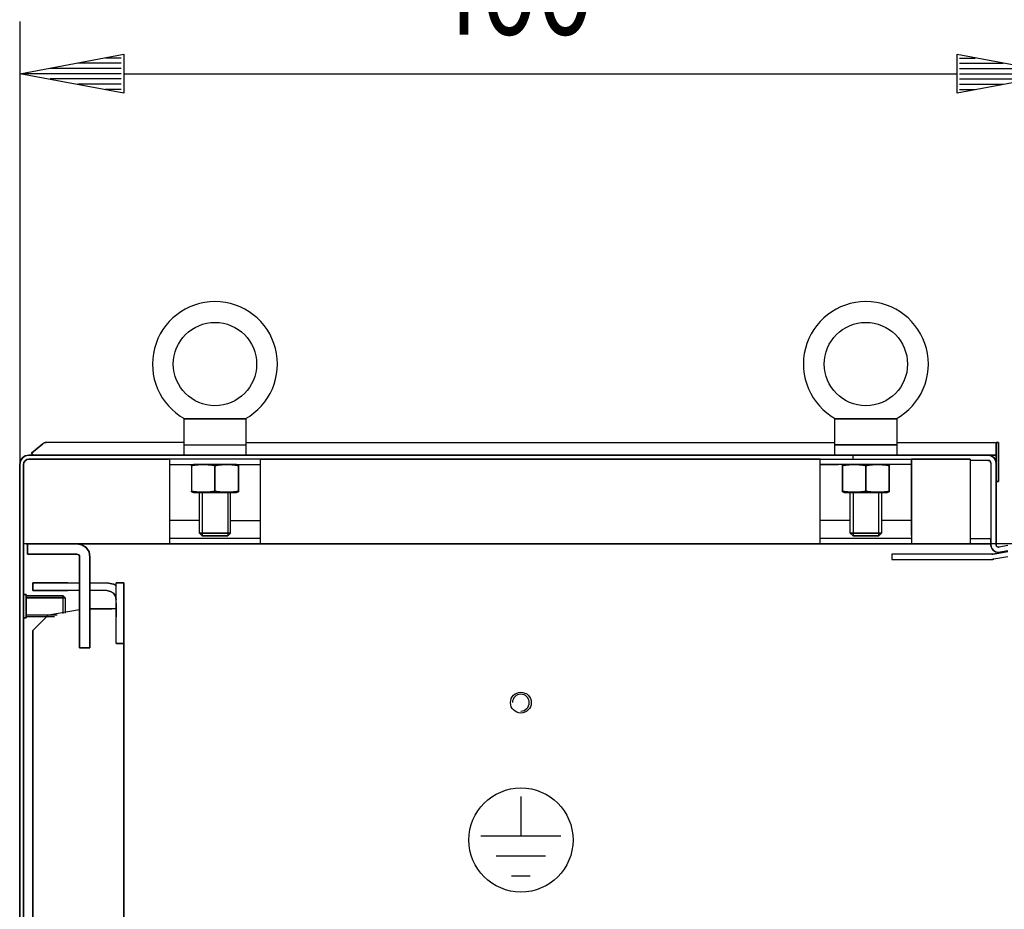
# Model space of a CAD drawing. Extents: x -6 to 5935, y 12 to 4212.
# Drawn here: x 1793 to 2171, y 3185 to 3527 of the extents above; entities that cross this region are included whole.
import ezdxf

# ---------------------------------------------------------------- set-up
doc = ezdxf.new("R2010")
doc.units = 0
for name, color, linetype in [('1', 7, 'CONTINUOUS'), ('10', 7, 'CONTINUOUS'), ('49', 7, 'CONTINUOUS')]:
    doc.layers.add(name, color=color, linetype=linetype)

msp = doc.modelspace()

# ---------------------------------------------------------------- linework, layer by layer
at = {"layer": '1'}
for p, q in [((1880.2055, 3373.5845), (1856.2055, 3373.5845)), ((1856.2055, 3373.5845), (1880.2055, 3373.5845)), ((1856.2055, 3373.5845), (1856.2055, 3359.5845)), ((1856.5897, 3373.5845), (1856.5865, 3373.5845)), ((1856.5865, 3373.5845), (1856.598, 3373.5845)), ((1856.6445, 3373.5845), (1856.5897, 3373.5845)), ((1856.598, 3373.5845), (1856.6579, 3373.5845)), ((1856.7624, 3373.5845), (1856.6445, 3373.5845)), ((1856.6579, 3373.5845), (1856.7973, 3373.5845)), ((1856.9607, 3373.5845), (1856.7624, 3373.5845)), ((1856.7973, 3373.5845), (1856.997, 3373.5845)), ((1857.2134, 3373.5845), (1856.9607, 3373.5845)), ((1856.997, 3373.5845), (1857.2587, 3373.5845)), ((1857.5744, 3373.5845), (1857.2134, 3373.5845)), ((1857.2587, 3373.5845), (1857.56, 3373.5845)), ((1857.56, 3373.5845), (1858.0266, 3373.5845)), ((1857.9778, 3373.5845), (1857.5744, 3373.5845)), ((1858.4554, 3373.5845), (1857.9778, 3373.5845)), ((1858.0266, 3373.5845), (1858.5312, 3373.5845)), ((1858.9576, 3373.5845), (1858.4554, 3373.5845)), ((1858.5312, 3373.5845), (1859.1256, 3373.5845)), ((1859.6959, 3373.5845), (1858.9576, 3373.5845)), ((1859.1256, 3373.5845), (1859.7409, 3373.5845)), ((1860.4551, 3373.5845), (1859.6959, 3373.5845)), ((1859.7409, 3373.5845), (1860.6545, 3373.5845)), ((1861.3378, 3373.5845), (1860.4551, 3373.5845)), ((1860.6545, 3373.5845), (1861.5846, 3373.5845)), ((1862.2304, 3373.5845), (1861.3378, 3373.5845)), ((1861.5846, 3373.5845), (1862.8867, 3373.5845)), ((1863.6163, 3373.5845), (1862.2304, 3373.5845)), ((1862.8867, 3373.5845), (1864.1972, 3373.5845)), ((1865.0082, 3373.5845), (1863.6163, 3373.5845)), ((1864.1972, 3373.5845), (1864.9885, 3373.5845)), ((1864.9885, 3373.5845), (1865.7806, 3373.5845)), ((1865.847, 3373.5845), (1865.0082, 3373.5845)), ((1865.7806, 3373.5845), (1866.9928, 3373.5845)), ((1866.6862, 3373.5845), (1865.847, 3373.5845)), ((1867.6704, 3373.5845), (1866.6862, 3373.5845)), ((1866.9928, 3373.5845), (1868.2055, 3373.5845)), ((1868.6547, 3373.5845), (1867.6704, 3373.5845)), ((1868.2055, 3373.5845), (1869.8235, 3373.5845)), ((1869.8363, 3373.5845), (1868.6547, 3373.5845)), ((1869.8235, 3373.5845), (1871.4406, 3373.5845)), ((1871.0175, 3373.5845), (1869.8363, 3373.5845)), ((1871.7718, 3373.5845), (1871.0175, 3373.5845)), ((1871.4406, 3373.5845), (1872.8264, 3373.5845)), ((1872.5254, 3373.5845), (1871.7718, 3373.5845)), ((1873.7864, 3373.5845), (1872.5254, 3373.5845)), ((1872.8264, 3373.5845), (1874.2062, 3373.5845)), ((1875.0384, 3373.5845), (1873.7864, 3373.5845)), ((1874.2062, 3373.5845), (1875.0957, 3373.5845)), ((1875.9401, 3373.5845), (1875.0384, 3373.5845)), ((1875.0957, 3373.5845), (1875.9753, 3373.5845)), ((1876.8242, 3373.5845), (1875.9401, 3373.5845)), ((1875.9753, 3373.5845), (1876.732, 3373.5845)), ((1876.732, 3373.5845), (1877.4676, 3373.5845)), ((1877.4201, 3373.5845), (1876.8242, 3373.5845)), ((1877.9943, 3373.5845), (1877.4201, 3373.5845)), ((1877.4676, 3373.5845), (1877.9679, 3373.5845)), ((1877.9679, 3373.5845), (1878.4436, 3373.5845)), ((1878.4806, 3373.5845), (1877.9943, 3373.5845)), ((1878.4436, 3373.5845), (1878.8452, 3373.5845)), ((1878.9276, 3373.5845), (1878.4806, 3373.5845)), ((1878.8452, 3373.5845), (1879.2043, 3373.5845)), ((1879.2147, 3373.5845), (1878.9276, 3373.5845)), ((1879.2043, 3373.5845), (1879.4316, 3373.5845)), ((1879.4612, 3373.5845), (1879.2147, 3373.5845)), ((1879.4316, 3373.5845), (1879.6165, 3373.5845)), ((1879.6468, 3373.5845), (1879.4612, 3373.5845)), ((1879.6165, 3373.5845), (1879.7474, 3373.5845)), ((1879.7713, 3373.5845), (1879.6468, 3373.5845)), ((1879.7474, 3373.5845), (1879.8159, 3373.5845)), ((1879.8194, 3373.5845), (1879.7713, 3373.5845)), ((1879.8159, 3373.5845), (1879.8244, 3373.5845)), ((1879.8244, 3373.5845), (1879.8194, 3373.5845)), ((1880.2055, 3359.5845), (1880.2055, 3373.5845)), ((2130.2055, 3373.5845), (2106.2055, 3373.5845)), ((2106.2055, 3373.5845), (2130.2055, 3373.5845)), ((2106.2055, 3373.5845), (2106.2055, 3359.5845)), ((2106.5897, 3373.5845), (2106.5865, 3373.5845)), ((2106.5865, 3373.5845), (2106.598, 3373.5845)), ((2106.6445, 3373.5845), (2106.5897, 3373.5845)), ((2106.598, 3373.5845), (2106.6579, 3373.5845)), ((2106.7624, 3373.5845), (2106.6445, 3373.5845)), ((2106.6579, 3373.5845), (2106.7973, 3373.5845)), ((2106.9607, 3373.5845), (2106.7624, 3373.5845)), ((2106.7973, 3373.5845), (2106.997, 3373.5845)), ((2107.2134, 3373.5845), (2106.9607, 3373.5845)), ((2106.997, 3373.5845), (2107.2587, 3373.5845)), ((2107.5744, 3373.5845), (2107.2134, 3373.5845)), ((2107.2587, 3373.5845), (2107.56, 3373.5845)), ((2107.56, 3373.5845), (2108.0266, 3373.5845)), ((2107.9778, 3373.5845), (2107.5744, 3373.5845)), ((2108.4554, 3373.5845), (2107.9778, 3373.5845)), ((2108.0266, 3373.5845), (2108.5312, 3373.5845)), ((2108.9576, 3373.5845), (2108.4554, 3373.5845)), ((2108.5312, 3373.5845), (2109.1256, 3373.5845)), ((2109.6959, 3373.5845), (2108.9576, 3373.5845)), ((2109.1256, 3373.5845), (2109.7409, 3373.5845)), ((2110.4551, 3373.5845), (2109.6959, 3373.5845)), ((2109.7409, 3373.5845), (2110.6545, 3373.5845)), ((2111.3378, 3373.5845), (2110.4551, 3373.5845)), ((2110.6545, 3373.5845), (2111.5846, 3373.5845)), ((2112.2304, 3373.5845), (2111.3378, 3373.5845)), ((2111.5846, 3373.5845), (2112.8867, 3373.5845)), ((2113.6163, 3373.5845), (2112.2304, 3373.5845)), ((2112.8867, 3373.5845), (2114.1972, 3373.5845)), ((2115.0082, 3373.5845), (2113.6163, 3373.5845)), ((2114.1972, 3373.5845), (2114.9885, 3373.5845)), ((2114.9885, 3373.5845), (2115.7806, 3373.5845)), ((2115.847, 3373.5845), (2115.0082, 3373.5845)), ((2115.7806, 3373.5845), (2116.9928, 3373.5845)), ((2116.6862, 3373.5845), (2115.847, 3373.5845)), ((2117.6704, 3373.5845), (2116.6862, 3373.5845)), ((2116.9928, 3373.5845), (2118.2055, 3373.5845)), ((2118.6547, 3373.5845), (2117.6704, 3373.5845)), ((2118.2055, 3373.5845), (2119.8235, 3373.5845)), ((2119.8363, 3373.5845), (2118.6547, 3373.5845)), ((2119.8235, 3373.5845), (2121.4406, 3373.5845)), ((2121.0175, 3373.5845), (2119.8363, 3373.5845)), ((2121.7718, 3373.5845), (2121.0175, 3373.5845)), ((2121.4406, 3373.5845), (2122.8264, 3373.5845)), ((2122.5254, 3373.5845), (2121.7718, 3373.5845)), ((2123.7864, 3373.5845), (2122.5254, 3373.5845)), ((2122.8264, 3373.5845), (2124.2062, 3373.5845)), ((2125.0384, 3373.5845), (2123.7864, 3373.5845)), ((2124.2062, 3373.5845), (2125.0957, 3373.5845)), ((2125.9401, 3373.5845), (2125.0384, 3373.5845)), ((2125.0957, 3373.5845), (2125.9753, 3373.5845)), ((2126.8242, 3373.5845), (2125.9401, 3373.5845)), ((2125.9753, 3373.5845), (2126.732, 3373.5845)), ((2126.732, 3373.5845), (2127.4676, 3373.5845)), ((2127.4201, 3373.5845), (2126.8242, 3373.5845)), ((2127.9943, 3373.5845), (2127.4201, 3373.5845)), ((2127.4676, 3373.5845), (2127.9679, 3373.5845)), ((2127.9679, 3373.5845), (2128.4436, 3373.5845)), ((2128.4806, 3373.5845), (2127.9943, 3373.5845)), ((2128.4436, 3373.5845), (2128.8452, 3373.5845)), ((2128.9276, 3373.5845), (2128.4806, 3373.5845)), ((2128.8452, 3373.5845), (2129.2043, 3373.5845)), ((2129.2147, 3373.5845), (2128.9276, 3373.5845)), ((2129.2043, 3373.5845), (2129.4316, 3373.5845)), ((2129.4612, 3373.5845), (2129.2147, 3373.5845)), ((2129.4316, 3373.5845), (2129.6165, 3373.5845)), ((2129.6468, 3373.5845), (2129.4612, 3373.5845)), ((2129.6165, 3373.5845), (2129.7474, 3373.5845)), ((2129.7713, 3373.5845), (2129.6468, 3373.5845)), ((2129.7474, 3373.5845), (2129.8159, 3373.5845)), ((2129.8194, 3373.5845), (2129.7713, 3373.5845)), ((2129.8159, 3373.5845), (2129.8244, 3373.5845)), ((2129.8244, 3373.5845), (2129.8194, 3373.5845)), ((2130.2055, 3359.5849), (2130.2055, 3373.5845)), ((1802.3364, 3364.1966), (1802.0508, 3363.9966)), ((1802.0508, 3363.9966), (1802.3364, 3364.1966)), ((1802.6524, 3364.3439), (1802.3364, 3364.1966)), ((1802.3364, 3364.1966), (1802.6524, 3364.3439)), ((1802.9891, 3364.4341), (1802.6524, 3364.3439)), ((1802.6524, 3364.3439), (1802.9891, 3364.4341)), ((1803.3364, 3364.4645), (1802.9891, 3364.4341)), ((1802.9891, 3364.4341), (1803.3364, 3364.4645)), ((1856.2055, 3364.4645), (1803.3364, 3364.4645)), ((1856.2055, 3363.5845), (1880.2055, 3363.5845)), ((1880.2055, 3364.4645), (2106.2055, 3364.4645)), ((2130.2055, 3363.5845), (2106.2055, 3363.5845)), ((2106.2055, 3363.5845), (2130.2055, 3363.5845)), ((2124.2055, 3363.5845), (2112.2055, 3363.5845)), ((2112.2055, 3363.5845), (2124.2055, 3363.5845)), ((2113.279, 3363.5845), (2123.132, 3363.5845)), ((2123.132, 3363.5845), (2113.279, 3363.5845)), ((2123.132, 3363.5845), (2113.279, 3363.5845)), ((2113.279, 3363.5845), (2123.132, 3363.5845)), ((2130.2055, 3364.4645), (2167.2055, 3364.4645)), ((2167.9708, 3364.3123), (2167.2055, 3364.4645)), ((2167.2055, 3364.4645), (2167.9708, 3364.3123)), ((2167.9708, 3364.3123), (2168.2055, 3364.1555)), ((2168.2055, 3364.4645), (2168.2055, 3363.4645)), ((2168.2055, 3363.4645), (2168.2055, 3364.4645)), ((2168.2055, 3364.4645), (2168.2055, 3364.4341)), ((2168.2055, 3364.4341), (2168.2055, 3364.4645)), ((2168.2055, 3362.4645), (2168.2055, 3364.4645)), ((2168.2055, 3364.4645), (2168.2055, 3360.9388)), ((2168.2055, 3360.9388), (2168.2055, 3364.4645)), ((2168.2055, 3364.4645), (2169.2055, 3364.4645)), ((2169.2055, 3364.4645), (2168.2055, 3364.4645)), ((2168.2055, 3364.4645), (2168.2055, 3362.4645)), ((2169.2055, 3364.4645), (2168.2055, 3364.4645)), ((2168.2055, 3364.4645), (2169.2055, 3364.4645)), ((2168.2055, 3364.4341), (2168.2055, 3364.3439)), ((2168.2055, 3364.3439), (2168.2055, 3364.4341)), ((2168.2055, 3364.3439), (2168.2055, 3364.1966)), ((2168.2055, 3364.1966), (2168.2055, 3364.3439)), ((2168.2055, 3364.1966), (2168.2055, 3363.9966)), ((2168.2055, 3363.9966), (2168.2055, 3364.1966)), ((2168.2055, 3363.9966), (2168.2055, 3363.2306)), ((2168.2055, 3363.2306), (2168.2055, 3363.9966)), ((2168.2055, 3363.2306), (2168.2055, 3363.9966)), ((2168.2055, 3363.9966), (2168.2055, 3360.351)), ((2168.2055, 3363.9966), (2168.2055, 3363.2306)), ((2168.2055, 3360.351), (2168.2055, 3363.9966)), ((2168.2055, 3359.5849), (2168.2055, 3363.2306)), ((2168.2055, 3363.2306), (2168.2055, 3359.5849)), ((2169.2055, 3360.9388), (2169.2055, 3364.4645)), ((2169.2055, 3364.4645), (2169.2055, 3362.4645)), ((2169.2055, 3362.4645), (2169.2055, 3364.4645)), ((2169.2055, 3364.4645), (2169.2055, 3360.9388)), ((1793.4719, 3357.4239), (1794.2306, 3358.5594)), ((1794.2306, 3358.5594), (1793.4719, 3357.4239)), ((1794.2306, 3358.5594), (1795.3661, 3359.3181)), ((1795.3661, 3359.3181), (1794.2306, 3358.5594)), ((1795.3661, 3359.3181), (1796.7055, 3359.5845)), ((1796.7055, 3359.5845), (1795.3661, 3359.3181)), ((1796.7055, 3359.5845), (1850.2055, 3359.5845)), ((1850.2055, 3359.5845), (1796.7055, 3359.5845)), ((1850.418, 3359.5845), (1796.9027, 3359.5845)), ((1796.9027, 3359.5845), (2166.7055, 3359.5845)), ((1796.9027, 3359.5845), (2164.7055, 3359.5845)), ((2168.2055, 3359.5849), (1798.0403, 3359.5849)), ((1798.0403, 3359.5849), (2168.2055, 3359.5849)), ((1823.5055, 3359.5845), (1819.9055, 3359.5845)), ((1819.9055, 3359.5845), (1823.5055, 3359.5845)), ((1880.418, 3359.5845), (2083.2055, 3359.5845)), ((2113.2055, 3359.5845), (2093.2055, 3359.5845)), ((2166.7055, 3359.5845), (2113.2055, 3359.5845)), ((2165.3185, 3359.5845), (2113.2055, 3359.5845)), ((2113.2055, 3359.5845), (2165.3185, 3359.5845)), ((2113.2055, 3359.5845), (2113.2055, 3358.0845)), ((2164.7055, 3359.5845), (2166.0449, 3359.5845)), ((2165.4708, 3359.5845), (2164.7055, 3359.5845)), ((2166.3535, 3359.3562), (2165.2055, 3359.5845)), ((2165.2055, 3359.5845), (2166.3535, 3359.3562)), ((2165.3185, 3359.5845), (2165.2055, 3359.5845)), ((2165.2055, 3359.5845), (2165.3185, 3359.5845)), ((2166.1197, 3359.5845), (2165.4708, 3359.5845)), ((2166.0449, 3359.5845), (2167.1803, 3359.5845)), ((2166.5532, 3359.5845), (2166.1197, 3359.5845)), ((2167.3268, 3358.7058), (2166.3535, 3359.3562)), ((2166.3535, 3359.3562), (2167.3268, 3358.7058)), ((2166.7055, 3359.5845), (2166.5532, 3359.5845)), ((2168.2055, 3359.5845), (2166.7055, 3359.5845)), ((2166.7055, 3359.5845), (2168.2055, 3359.5845)), ((2168.2055, 3359.5845), (2166.7055, 3359.5845)), ((2167.1803, 3359.5845), (2167.9391, 3359.5845)), ((2167.9771, 3357.7326), (2167.3268, 3358.7058)), ((2167.3268, 3358.7058), (2167.9771, 3357.7326)), ((2167.9391, 3359.5845), (2168.2055, 3359.5845)), ((2168.2055, 3360.9388), (2168.2055, 3354.4645)), ((2168.2055, 3354.4645), (2168.2055, 3360.9388)), ((2168.2055, 3360.351), (2168.2055, 3359.5849)), ((2168.2055, 3359.5849), (2168.2055, 3360.351)), ((2169.2055, 3360.9388), (2169.2055, 3354.4645)), ((2169.2055, 3354.4645), (2169.2055, 3360.9388)), ((1793.2055, 3356.0845), (1793.4719, 3357.4239)), ((1793.4719, 3357.4239), (1793.2055, 3356.0845)), ((1793.2055, 3346.0845), (1793.2055, 3356.0845)), ((1793.2055, 3356.0845), (1793.2055, 2163.0845)), ((1793.2055, 2163.0845), (1793.2055, 3356.0845)), ((1794.7055, 3356.0845), (1794.8577, 3356.8499)), ((1794.8577, 3356.8499), (1794.7055, 3356.0845)), ((1794.7055, 2163.0845), (1794.7055, 3356.0845)), ((1794.7055, 3356.0845), (1794.7055, 3346.0845)), ((1794.7055, 3356.0845), (1794.7055, 2163.0845)), ((1794.8577, 3356.8499), (1795.2913, 3357.4987)), ((1795.2913, 3357.4987), (1794.8577, 3356.8499)), ((1795.2913, 3357.4987), (1795.9401, 3357.9323)), ((1795.9401, 3357.9323), (1795.2913, 3357.4987)), ((1795.9401, 3357.9323), (1796.7055, 3358.0845)), ((1796.7055, 3358.0845), (1795.9401, 3357.9323)), ((1850.2055, 3358.0845), (1796.7055, 3358.0845)), ((1796.7055, 3358.0845), (1850.2055, 3358.0845)), ((1796.9027, 3358.0845), (1850.418, 3358.0845)), ((2100.7055, 3358.0845), (1844.605, 3358.0845)), ((1850.7055, 3358.0845), (1850.7055, 3325.5845)), ((1850.7055, 3356.0845), (1885.7055, 3356.0845)), ((1859.9055, 3356.0845), (1859.2055, 3355.8969)), ((1859.2055, 3355.8798), (1859.2055, 3355.8967)), ((1859.2055, 3355.8967), (1859.2055, 3355.8734)), ((1859.2055, 3355.8207), (1859.2055, 3355.8798)), ((1859.2055, 3355.8734), (1859.2055, 3355.8142)), ((1859.2055, 3355.6969), (1859.2055, 3355.8207)), ((1859.2055, 3355.8142), (1859.2055, 3355.6919)), ((1859.2055, 3355.5239), (1859.2055, 3355.6969)), ((1859.2055, 3355.6919), (1859.2055, 3355.5239)), ((1859.2055, 3355.5239), (1859.2055, 3345.8451)), ((1876.5055, 3356.0845), (1859.9055, 3356.0845)), ((1859.9055, 3356.0845), (1876.5055, 3356.0845)), ((1861.7055, 3356.0845), (1874.7055, 3356.0845)), ((1874.7055, 3356.0845), (1861.7055, 3356.0845)), ((1862.2055, 3356.0845), (1874.2055, 3356.0845)), ((1874.2055, 3356.0845), (1862.2055, 3356.0845)), ((1862.2055, 3356.0845), (1874.2055, 3356.0845)), ((1874.2055, 3356.0845), (1862.2055, 3356.0845)), ((1868.2055, 3345.8451), (1868.2055, 3355.5239)), ((1868.2055, 3355.5239), (1868.2055, 3345.8451)), ((1877.2055, 3355.8969), (1876.5055, 3356.0845)), ((1877.2055, 3355.8798), (1877.2055, 3355.8967)), ((1877.2055, 3355.8967), (1877.2055, 3355.8734)), ((1877.2055, 3355.8207), (1877.2055, 3355.8798)), ((1877.2055, 3355.8734), (1877.2055, 3355.8142)), ((1877.2055, 3355.6969), (1877.2055, 3355.8207)), ((1877.2055, 3355.8142), (1877.2055, 3355.6919)), ((1877.2055, 3355.5239), (1877.2055, 3355.6969)), ((1877.2055, 3355.6919), (1877.2055, 3355.5239)), ((1877.2055, 3345.8451), (1877.2055, 3355.5239)), ((1877.2055, 3355.5239), (1877.2055, 3345.8451)), ((1885.7055, 3325.5845), (1885.7055, 3358.0845)), ((1885.7055, 3358.0845), (2100.7055, 3358.0845)), ((1885.7055, 3358.0845), (2100.7055, 3358.0845)), ((2093.2055, 3358.0845), (2113.2055, 3358.0845)), ((2100.7055, 3328.8845), (2100.7055, 3358.0845)), ((2100.7055, 3358.0845), (2135.7055, 3358.0845)), ((2100.7055, 3358.0845), (2107.7055, 3358.0845)), ((2135.7055, 3356.0845), (2100.7055, 3356.0845)), ((2100.7055, 3356.0845), (2107.7055, 3356.0845)), ((2100.7055, 3325.5845), (2100.7055, 3354.7845)), ((2107.7055, 3358.0845), (2158.2055, 3358.0845)), ((2109.9055, 3356.0845), (2109.2055, 3355.8969)), ((2109.2055, 3355.8798), (2109.2055, 3355.8967)), ((2109.2055, 3355.8967), (2109.2055, 3355.8734)), ((2109.2055, 3355.8207), (2109.2055, 3355.8798)), ((2109.2055, 3355.8734), (2109.2055, 3355.8142)), ((2109.2055, 3355.6969), (2109.2055, 3355.8207)), ((2109.2055, 3355.8142), (2109.2055, 3355.6919)), ((2109.2055, 3355.5239), (2109.2055, 3355.6969)), ((2109.2055, 3355.6919), (2109.2055, 3355.5239)), ((2109.2055, 3345.8451), (2109.2055, 3355.5239)), ((2109.2055, 3355.5239), (2109.2055, 3345.8451)), ((2126.5055, 3356.0845), (2109.9055, 3356.0845)), ((2109.9055, 3356.0845), (2126.5055, 3356.0845)), ((2111.7055, 3356.0845), (2124.7055, 3356.0845)), ((2124.7055, 3356.0845), (2111.7055, 3356.0845)), ((2112.2055, 3356.0845), (2124.2055, 3356.0845)), ((2124.2055, 3356.0845), (2112.2055, 3356.0845)), ((2112.2055, 3356.0845), (2124.2055, 3356.0845)), ((2124.2055, 3356.0845), (2112.2055, 3356.0845)), ((2113.2055, 3358.0845), (2158.2055, 3358.0845)), ((2118.2055, 3345.8451), (2118.2055, 3355.5239)), ((2118.2055, 3355.5239), (2118.2055, 3345.8451)), ((2127.2055, 3355.8969), (2126.5055, 3356.0845)), ((2127.2055, 3355.8798), (2127.2055, 3355.8967)), ((2127.2055, 3355.8967), (2127.2055, 3355.8734)), ((2127.2055, 3355.8207), (2127.2055, 3355.8798)), ((2127.2055, 3355.8734), (2127.2055, 3355.8142)), ((2127.2055, 3355.6969), (2127.2055, 3355.8207)), ((2127.2055, 3355.8142), (2127.2055, 3355.6919)), ((2127.2055, 3355.5239), (2127.2055, 3355.6969)), ((2127.2055, 3355.6919), (2127.2055, 3355.5239)), ((2127.2055, 3345.8451), (2127.2055, 3355.5239)), ((2127.2055, 3355.5239), (2127.2055, 3345.8451)), ((2135.7055, 3358.0845), (2135.7055, 3356.0845)), ((2135.7055, 3357.8333), (2135.7055, 3358.0845)), ((2135.7055, 3358.0845), (2158.2055, 3358.0845)), ((2158.2055, 3358.0845), (2135.7055, 3358.0845)), ((2135.7055, 3358.0845), (2135.7055, 3356.0845)), ((2135.7055, 3356.0845), (2135.7055, 3358.0845)), ((2135.7055, 3357.118), (2135.7055, 3357.8333)), ((2135.7055, 3356.0474), (2135.7055, 3357.118)), ((2135.7055, 3356.0845), (2135.7055, 3355.9856)), ((2135.7055, 3354.7845), (2135.7055, 3356.0474)), ((2135.7055, 3355.9856), (2135.7055, 3355.7038)), ((2135.7055, 3355.7038), (2135.7055, 3355.282)), ((2135.7055, 3355.282), (2135.7055, 3354.7845)), ((2135.7055, 3354.7845), (2135.7055, 3325.5845)), ((2135.7055, 3328.8845), (2135.7055, 3354.7845)), ((2158.2055, 3358.0845), (2158.2055, 3325.5845)), ((2165.2055, 3357.5845), (2158.2055, 3357.5845)), ((2165.2055, 3357.5845), (2165.5882, 3357.5084)), ((2165.5882, 3357.5084), (2165.2055, 3357.5845)), ((2165.5882, 3357.5084), (2165.9126, 3357.2916)), ((2165.9126, 3357.2916), (2165.5882, 3357.5084)), ((2165.9126, 3357.2916), (2166.1294, 3356.9672)), ((2166.1294, 3356.9672), (2165.9126, 3357.2916)), ((2166.1294, 3356.9672), (2166.2055, 3356.5845)), ((2166.2055, 3356.5845), (2166.1294, 3356.9672)), ((2166.2061, 3356.5845), (2166.2055, 3325.2689)), ((2168.2055, 3356.5845), (2167.9771, 3357.7326)), ((2167.9771, 3357.7326), (2168.2055, 3356.5845)), ((2168.2055, 3327.2685), (2168.2055, 3356.9845)), ((2168.2055, 3356.9845), (2168.2055, 3356.5845)), ((2168.2055, 3356.5845), (2168.2055, 3356.9845)), ((2168.2055, 3356.9845), (2168.2055, 3327.2685)), ((2168.2055, 3327.2685), (2168.2055, 3356.9845)), ((2168.2055, 3356.9845), (2168.2055, 3327.2685)), ((2168.2055, 3349.4645), (2168.2055, 3354.4645)), ((2168.2055, 3354.4645), (2168.2055, 3349.4645)), ((2169.2055, 3349.4645), (2169.2055, 3354.4645)), ((2169.2055, 3354.4645), (2169.2055, 3349.4645)), ((2168.2055, 3349.4645), (2169.2055, 3349.4645)), ((2169.2055, 3349.4645), (2168.2055, 3349.4645)), ((1793.2055, 2173.0845), (1793.2055, 3346.0845)), ((1793.2055, 3346.0845), (1793.2055, 2173.0845)), ((1794.7055, 2173.0845), (1794.7055, 3346.0845)), ((1794.7055, 3346.0845), (1794.7055, 2173.0845)), ((1859.2055, 3345.8451), (1859.2055, 3345.6721)), ((1859.2055, 3345.6771), (1859.2055, 3345.8451)), ((1859.2055, 3345.5548), (1859.2055, 3345.6771)), ((1859.2055, 3345.6721), (1859.2055, 3345.5483)), ((1859.2055, 3345.4956), (1859.2055, 3345.5548)), ((1859.2055, 3345.5483), (1859.2055, 3345.4892)), ((1859.2055, 3345.4724), (1859.2055, 3345.4956)), ((1859.2055, 3345.4892), (1859.2055, 3345.4724)), ((1859.2055, 3345.4721), (1859.9055, 3345.2845)), ((1859.9055, 3345.2845), (1876.5055, 3345.2845)), ((1876.5055, 3345.2845), (1859.9055, 3345.2845)), ((1862.2055, 3329.658), (1862.2055, 3345.2845)), ((1862.2055, 3345.2845), (1874.2055, 3345.2845)), ((1874.2055, 3345.2845), (1862.2055, 3345.2845)), ((1862.2055, 3345.2845), (1874.2055, 3345.2845)), ((1874.2055, 3345.2845), (1862.2055, 3345.2845)), ((1874.2055, 3329.658), (1874.2055, 3345.2845)), ((1876.5055, 3345.2845), (1877.2055, 3345.4721)), ((1877.2055, 3345.8451), (1877.2055, 3345.6721)), ((1877.2055, 3345.6771), (1877.2055, 3345.8451)), ((1877.2055, 3345.5548), (1877.2055, 3345.6771)), ((1877.2055, 3345.6721), (1877.2055, 3345.5483)), ((1877.2055, 3345.4956), (1877.2055, 3345.5548)), ((1877.2055, 3345.5483), (1877.2055, 3345.4892)), ((1877.2055, 3345.4724), (1877.2055, 3345.4956)), ((1877.2055, 3345.4892), (1877.2055, 3345.4724)), ((2109.2055, 3345.8451), (2109.2055, 3345.6721)), ((2109.2055, 3345.6771), (2109.2055, 3345.8451)), ((2109.2055, 3345.5548), (2109.2055, 3345.6771)), ((2109.2055, 3345.6721), (2109.2055, 3345.5483)), ((2109.2055, 3345.4956), (2109.2055, 3345.5548)), ((2109.2055, 3345.5483), (2109.2055, 3345.4892)), ((2109.2055, 3345.4724), (2109.2055, 3345.4956)), ((2109.2055, 3345.4892), (2109.2055, 3345.4724)), ((2109.2055, 3345.4721), (2109.9055, 3345.2845)), ((2109.9055, 3345.2845), (2126.5055, 3345.2845)), ((2126.5055, 3345.2845), (2109.9055, 3345.2845)), ((2112.2055, 3329.658), (2112.2055, 3345.2845)), ((2112.2055, 3345.2845), (2113.279, 3345.2845)), ((2124.2055, 3345.2845), (2112.2055, 3345.2845)), ((2112.2055, 3345.2845), (2124.2055, 3345.2845)), ((2124.2055, 3345.2845), (2112.2055, 3345.2845)), ((2113.279, 3345.2845), (2123.132, 3345.2845)), ((2123.132, 3345.2845), (2124.2055, 3345.2845)), ((2124.2055, 3345.2845), (2124.2055, 3329.658)), ((2126.5055, 3345.2845), (2127.2055, 3345.4721)), ((2127.2055, 3345.8451), (2127.2055, 3345.6721)), ((2127.2055, 3345.6771), (2127.2055, 3345.8451)), ((2127.2055, 3345.5548), (2127.2055, 3345.6771)), ((2127.2055, 3345.6721), (2127.2055, 3345.5483)), ((2127.2055, 3345.4956), (2127.2055, 3345.5548)), ((2127.2055, 3345.5483), (2127.2055, 3345.4892)), ((2127.2055, 3345.4724), (2127.2055, 3345.4956)), ((2127.2055, 3345.4892), (2127.2055, 3345.4724)), ((1862.2055, 3334.5845), (1850.7055, 3334.5845)), ((1874.2055, 3334.5845), (1885.7055, 3334.5845)), ((2112.2055, 3334.5845), (2100.7055, 3334.5845)), ((2135.7055, 3334.5845), (2124.2055, 3334.5845)), ((1863.279, 3328.5845), (1862.2055, 3329.658)), ((1862.2055, 3329.658), (1874.2055, 3329.658)), ((1874.2055, 3329.658), (1862.2055, 3329.658)), ((1873.132, 3328.5845), (1863.279, 3328.5845)), ((1863.279, 3328.5845), (1873.132, 3328.5845)), ((1873.132, 3328.5845), (1874.2055, 3329.658)), ((2113.279, 3328.5845), (2112.2055, 3329.658)), ((2112.2055, 3329.658), (2124.2055, 3329.658)), ((2124.2055, 3329.658), (2112.2055, 3329.658)), ((2123.132, 3328.5845), (2113.279, 3328.5845)), ((2113.279, 3328.5845), (2123.132, 3328.5845)), ((2124.2055, 3329.658), (2123.132, 3328.5845)), ((2166.2055, 3325.5845), (1794.7055, 3325.5845)), ((1795.7055, 3325.5845), (2166.2055, 3325.5845)), ((1815.2055, 3325.5845), (1796.2055, 3325.5845)), ((1796.2055, 3325.5845), (1796.2055, 3321.5845)), ((1796.2055, 3325.5845), (1815.2055, 3325.5845)), ((1815.2055, 3325.5845), (1796.2055, 3325.5845)), ((1796.2055, 3325.5845), (1796.2055, 3321.5845)), ((1796.2055, 3321.5845), (1796.2055, 3325.5845)), ((1796.2055, 3323.049), (1796.2055, 3324.6711)), ((1809.7055, 3325.5845), (1801.7055, 3325.5845)), ((1801.7055, 3325.5845), (1809.7055, 3325.5845)), ((1815.2055, 3325.6606), (1815.2055, 3325.5845)), ((1815.2055, 3325.5845), (1817.1189, 3325.2039)), ((1817.1189, 3325.2039), (1815.2055, 3325.5845)), ((1817.1189, 3325.2039), (1818.741, 3324.12)), ((1818.741, 3324.12), (1817.1189, 3325.2039)), ((1818.741, 3324.12), (1819.8249, 3322.4979)), ((1819.8249, 3322.4979), (1818.741, 3324.12)), ((1847.2055, 3325.5845), (1864.2055, 3325.5845)), ((1864.2055, 3325.5845), (1847.2055, 3325.5845)), ((1885.7055, 3327.5845), (1850.7055, 3327.5845)), ((1850.7055, 3325.5845), (1885.7055, 3325.5845)), ((1872.2055, 3325.5845), (1889.2055, 3325.5845)), ((1889.2055, 3325.5845), (1872.2055, 3325.5845)), ((2100.7055, 3325.5845), (1885.7055, 3325.5845)), ((1885.7055, 3325.5845), (2100.7055, 3325.5845)), ((2114.2055, 3325.5845), (2097.2055, 3325.5845)), ((2097.2055, 3325.5845), (2114.2055, 3325.5845)), ((2135.7055, 3327.5845), (2100.7055, 3327.5845)), ((2135.7055, 3325.5845), (2100.7055, 3325.5845)), ((2139.2055, 3325.5845), (2122.2055, 3325.5845)), ((2122.2055, 3325.5845), (2139.2055, 3325.5845)), ((2158.2055, 3327.584), (2166.2055, 3327.5839)), ((2166.2055, 3325.2689), (2166.2055, 3327.2685)), ((2166.2055, 3325.2689), (2166.3315, 3324.4085)), ((2166.3315, 3324.4085), (2166.2055, 3325.2689)), ((2166.3315, 3324.4085), (2166.699, 3323.6204)), ((2166.699, 3323.6204), (2166.3315, 3324.4085)), ((2168.2055, 3325.2689), (2168.2055, 3327.2685)), ((2168.2055, 3327.2685), (2168.2055, 3325.2689)), ((2168.2055, 3325.2689), (2168.2475, 3324.9821)), ((2168.2475, 3324.9821), (2168.2055, 3325.2689)), ((2168.2475, 3324.9821), (2168.37, 3324.7194)), ((2168.37, 3324.7194), (2168.2475, 3324.9821)), ((2168.37, 3324.7194), (2168.5627, 3324.5028)), ((2168.5627, 3324.5028), (2168.37, 3324.7194)), ((2168.5627, 3324.5028), (2168.8094, 3324.3507)), ((2168.8094, 3324.3507), (2168.5627, 3324.5028)), ((2168.8094, 3324.3507), (2169.0894, 3324.2756)), ((2169.0894, 3324.2756), (2168.8094, 3324.3507)), ((2169.0894, 3324.2756), (2169.3791, 3324.2841)), ((2169.3791, 3324.2841), (2169.0894, 3324.2756)), ((2172.7055, 3324.8706), (2169.3791, 3324.2841)), ((1796.2055, 3321.9651), (1796.2055, 3323.049)), ((1796.2055, 3321.5845), (1796.2055, 3321.9651)), ((1796.2055, 3321.5845), (1815.2055, 3321.5845)), ((1815.2055, 3321.5845), (1796.2055, 3321.5845)), ((1815.2055, 3321.5845), (1796.2055, 3321.5845)), ((1801.7055, 3321.5845), (1809.7055, 3321.5845)), ((1809.7055, 3321.5845), (1801.7055, 3321.5845)), ((1815.5882, 3321.5084), (1815.2055, 3321.5845)), ((1815.2055, 3321.5845), (1815.5882, 3321.5084)), ((1815.9126, 3321.2916), (1815.5882, 3321.5084)), ((1815.5882, 3321.5084), (1815.9126, 3321.2916)), ((1816.1294, 3320.9672), (1815.9126, 3321.2916)), ((1815.9126, 3321.2916), (1816.1294, 3320.9672)), ((1816.2055, 3320.5845), (1816.1294, 3320.9672)), ((1816.1294, 3320.9672), (1816.2055, 3320.5845)), ((1816.2055, 3290.5845), (1816.2055, 3320.5845)), ((1816.2055, 3320.5845), (1816.2055, 3285.5845)), ((1819.8249, 3322.4979), (1820.2055, 3320.5845)), ((1820.2055, 3320.5845), (1819.8249, 3322.4979)), ((1820.2055, 3285.5845), (1820.2055, 3320.5845)), ((1820.2055, 3320.5845), (1820.2055, 3290.5845)), ((2166.5204, 3321.5846), (2128.2055, 3321.5786)), ((2128.2055, 3321.5786), (2128.2055, 3319.5846)), ((2166.6295, 3321.587), (2166.5204, 3321.5846)), ((2166.5204, 3321.5846), (2166.6295, 3321.587)), ((2166.5204, 3321.5846), (2166.6295, 3321.587)), ((2166.6295, 3321.587), (2166.5204, 3321.5846)), ((2166.7383, 3321.5942), (2166.6295, 3321.587)), ((2166.6295, 3321.587), (2166.7383, 3321.5942)), ((2166.6295, 3321.587), (2166.7383, 3321.5942)), ((2166.7383, 3321.5942), (2166.6295, 3321.587)), ((2166.699, 3323.6204), (2167.2771, 3322.9708)), ((2167.2771, 3322.9708), (2166.699, 3323.6204)), ((2166.8467, 3321.606), (2166.7383, 3321.5942)), ((2166.7383, 3321.5942), (2166.8467, 3321.606)), ((2166.7383, 3321.5942), (2166.8467, 3321.606)), ((2166.8467, 3321.606), (2166.7383, 3321.5942)), ((2166.9545, 3321.6226), (2166.8467, 3321.606)), ((2166.8467, 3321.606), (2166.9545, 3321.6226)), ((2166.8467, 3321.606), (2166.9545, 3321.6226)), ((2166.9545, 3321.6226), (2166.8467, 3321.606)), ((2169.3181, 3322.0394), (2166.9545, 3321.6226)), ((2166.9545, 3321.6226), (2169.3181, 3322.0394)), ((2167.2771, 3322.9708), (2168.0172, 3322.5142)), ((2168.0172, 3322.5142), (2167.2771, 3322.9708)), ((2168.0172, 3322.5142), (2168.8572, 3322.2892)), ((2168.8572, 3322.2892), (2168.0172, 3322.5142)), ((2168.8572, 3322.2892), (2169.7264, 3322.3145)), ((2169.7264, 3322.3145), (2168.8572, 3322.2892)), ((2169.3181, 3322.0394), (2172.7055, 3322.6367)), ((2172.7055, 3320.6058), (2169.6654, 3320.0698)), ((2172.7055, 3322.8398), (2169.7264, 3322.3145)), ((2128.2055, 3319.5846), (2166.5204, 3319.5846)), ((2166.7167, 3319.5889), (2166.5204, 3319.5846)), ((2166.5204, 3319.5846), (2166.7167, 3319.5889)), ((2166.5204, 3319.5846), (2166.7167, 3319.5889)), ((2166.9126, 3319.6018), (2166.7167, 3319.5889)), ((2166.7167, 3319.5889), (2166.9126, 3319.6018)), ((2166.9126, 3319.6018), (2166.7167, 3319.5889)), ((2166.7167, 3319.5889), (2166.9126, 3319.6018)), ((2167.1078, 3319.6231), (2166.9126, 3319.6018)), ((2166.9126, 3319.6018), (2167.1078, 3319.6231)), ((2167.1078, 3319.6231), (2166.9126, 3319.6018)), ((2166.9126, 3319.6018), (2167.1078, 3319.6231)), ((2167.3018, 3319.653), (2167.1078, 3319.6231)), ((2167.1078, 3319.6231), (2167.3018, 3319.653)), ((2167.3018, 3319.653), (2167.1078, 3319.6231)), ((2167.1078, 3319.6231), (2167.3018, 3319.653)), ((2169.6654, 3320.0698), (2167.3018, 3319.653)), ((1798.2055, 3307.5845), (1798.2055, 3310.5845)), ((1798.2055, 3310.5845), (1803.2055, 3310.5845)), ((1803.2055, 3310.5845), (1798.2055, 3310.5845)), ((1798.2055, 3310.5845), (1798.2055, 3307.5845)), ((1798.2055, 3307.5845), (1798.2055, 3310.5845)), ((1798.2055, 3310.5845), (1798.2055, 3307.5845)), ((1811.7055, 3310.5845), (1798.2055, 3310.5845)), ((1798.2055, 3310.5845), (1811.7055, 3310.5845)), ((1803.2055, 3310.5845), (1816.2055, 3310.5845)), ((1820.2055, 3310.5845), (1826.7055, 3310.5845)), ((1829.1929, 3310.0897), (1826.7055, 3310.5845)), ((1826.7055, 3310.5845), (1829.1929, 3310.0897)), ((1830.2055, 3309.4132), (1829.1929, 3310.0897)), ((1833.2055, 3310.5845), (1830.2055, 3310.5845)), ((1830.2055, 3310.5845), (1833.2055, 3310.5845)), ((1830.2055, 3310.5845), (1833.2055, 3310.5845)), ((1833.2055, 3310.5845), (1830.2055, 3310.5845)), ((1830.2055, 3297.5845), (1830.2055, 3310.5845)), ((1833.2055, 3305.5845), (1833.2055, 3310.5845)), ((1833.2055, 3310.5845), (1833.2055, 3304.0845)), ((1833.2055, 3304.0845), (1833.2055, 3310.5845)), ((1833.2055, 3310.5845), (1833.2055, 3305.5845)), ((1794.7055, 3297.0845), (1794.7055, 3306.0845)), ((1794.7055, 3306.0845), (1794.7055, 3297.0845)), ((1794.7055, 3297.0845), (1794.7055, 3306.0845)), ((1794.7055, 3306.0845), (1794.7055, 3297.0845)), ((1794.7055, 3306.0845), (1795.7055, 3306.0845)), ((1795.7055, 3306.0845), (1794.7055, 3306.0845)), ((1795.7055, 3297.0845), (1795.7055, 3306.0845)), ((1795.7055, 3306.0845), (1795.7055, 3297.0845)), ((1795.7055, 3297.0845), (1795.7055, 3306.0845)), ((1795.7055, 3306.0845), (1795.7055, 3297.0845)), ((1795.7055, 3305.5845), (1795.7055, 3297.5845)), ((1795.7055, 3297.5845), (1795.7055, 3305.5845)), ((1795.7055, 3305.5845), (1795.7055, 3297.5845)), ((1795.7055, 3297.5845), (1795.7055, 3305.5845)), ((1795.7055, 3305.5845), (1809.9387, 3305.5845)), ((1809.9387, 3305.5845), (1795.7055, 3305.5845)), ((1803.2055, 3307.5845), (1798.2055, 3307.5845)), ((1798.2055, 3307.5845), (1811.7055, 3307.5845)), ((1811.7055, 3307.5845), (1798.2055, 3307.5845)), ((1798.2055, 3307.5845), (1803.2055, 3307.5845)), ((1816.2055, 3307.5845), (1803.2055, 3307.5845)), ((1809.9387, 3298.7741), (1809.9387, 3305.5845)), ((1809.9387, 3305.5845), (1810.7055, 3304.8177)), ((1809.9387, 3305.5845), (1810.7055, 3304.8177)), ((1816.2055, 3293.5845), (1816.2055, 3305.5845)), ((1816.2055, 3305.5845), (1816.2055, 3300.4081)), ((1826.7055, 3307.5845), (1820.2055, 3307.5845)), ((1820.2055, 3293.5845), (1820.2055, 3305.5845)), ((1820.2055, 3305.5845), (1820.2055, 3293.5845)), ((1828.0449, 3307.3181), (1826.7055, 3307.5845)), ((1826.7055, 3307.5845), (1828.0449, 3307.3181)), ((1829.1803, 3306.5594), (1828.0449, 3307.3181)), ((1828.0449, 3307.3181), (1829.1803, 3306.5594)), ((1829.9391, 3305.4239), (1829.1803, 3306.5594)), ((1829.1803, 3306.5594), (1829.9391, 3305.4239)), ((1829.9391, 3305.4239), (1830.2055, 3304.0845)), ((1830.2055, 3304.0845), (1829.9391, 3305.4239)), ((1833.2055, 3300.5845), (1833.2055, 3305.5845)), ((1833.2055, 3305.5845), (1833.2055, 3300.5845)), ((1795.7055, 3298.3513), (1795.7055, 3304.8177)), ((1795.7055, 3304.8177), (1795.7055, 3298.3513)), ((1795.7055, 3304.8177), (1795.7055, 3298.3513)), ((1795.7055, 3298.3513), (1795.7055, 3304.8177)), ((1795.7055, 3298.3513), (1795.7055, 3304.8177)), ((1795.7055, 3304.8177), (1795.7055, 3298.3513)), ((1795.7055, 3304.8177), (1795.7055, 3298.3513)), ((1795.7055, 3298.3513), (1795.7055, 3304.8177)), ((1810.7055, 3304.8177), (1810.7055, 3298.9093)), ((1830.2055, 3287.3345), (1830.2055, 3302.8345)), ((1830.2055, 3302.8345), (1830.2055, 3297.5845)), ((1833.2055, 3297.5845), (1833.2055, 3302.8345)), ((1833.2055, 3302.8345), (1833.2055, 3297.5845)), ((1833.2055, 3297.5845), (1833.2055, 3302.8345)), ((1833.2055, 3302.8345), (1833.2055, 3297.5845)), ((1798.2055, 3292.2339), (1804.2763, 3298.3046)), ((1804.2763, 3298.3046), (1798.2055, 3292.2339)), ((1798.2055, 3292.2339), (1804.2763, 3298.3046)), ((1804.2763, 3298.3046), (1798.2055, 3292.2339)), ((1804.2763, 3298.3046), (1816.2055, 3300.4081)), ((1816.2055, 3300.4081), (1816.2055, 3293.5845)), ((1816.2055, 3300.3345), (1816.2055, 3293.8345)), ((1816.2055, 3293.8345), (1816.2055, 3300.3345)), ((1816.2055, 3293.8345), (1816.2055, 3300.3345)), ((1830.2055, 3300.5845), (1820.2055, 3300.5845)), ((1820.2055, 3300.5845), (1828.6055, 3300.5845)), ((1828.6055, 3300.5845), (1820.2055, 3300.5845)), ((1820.2055, 3300.5845), (1828.6055, 3300.5845)), ((1820.2055, 3293.8345), (1820.2055, 3300.3345)), ((1820.2055, 3300.3345), (1820.2055, 3293.8345)), ((1820.2055, 3293.8345), (1820.2055, 3300.3345)), ((1820.2055, 3300.3345), (1820.2055, 3293.8345)), ((1833.2055, 2230.5845), (1833.2055, 3300.5845)), ((1833.2055, 3300.5845), (1833.2055, 2230.5845)), ((1833.2055, 2230.5845), (1833.2055, 3300.5845)), ((1833.2055, 3300.5845), (1833.2055, 2230.5845)), ((1795.7055, 3297.0845), (1794.7055, 3297.0845)), ((1794.7055, 3297.0845), (1795.7055, 3297.0845)), ((1806.5561, 3297.5845), (1795.7055, 3297.5845)), ((1798.2055, 2247.5849), (1798.2055, 3292.2339)), ((1798.2055, 3292.2339), (1798.2055, 2247.5849)), ((1798.2055, 2247.5849), (1798.2055, 3292.2339)), ((1798.2055, 3292.2339), (1798.2055, 2247.5849)), ((1816.2055, 3285.5845), (1816.2055, 3293.5845)), ((1816.2055, 3293.5845), (1816.2055, 3285.5845)), ((1816.2055, 3285.5845), (1816.2055, 3290.5845)), ((1820.2055, 3285.5845), (1820.2055, 3293.5845)), ((1820.2055, 3293.5845), (1820.2055, 3285.5845)), ((1820.2055, 3290.5845), (1820.2055, 3285.5845)), ((1833.2055, 3292.5845), (1833.2055, 3287.3345)), ((1833.2055, 3287.3345), (1833.2055, 3292.5845)), ((1833.2055, 3292.5845), (1833.2055, 3287.3345)), ((1833.2055, 3287.3345), (1833.2055, 3292.5845)), ((1830.2055, 3287.3345), (1833.2055, 3287.3345)), ((1833.2055, 3287.3345), (1830.2055, 3287.3345)), ((1820.2055, 3285.5845), (1816.2055, 3285.5845)), ((1816.2055, 3285.5845), (1820.2055, 3285.5845)), ((1816.2055, 3285.5845), (1820.2055, 3285.5845)), ((1820.2055, 3285.5845), (1816.2055, 3285.5845))]:
    msp.add_line(p, q, dxfattribs=at)
at = {"layer": '1', "color": 1}
for p, q in [((1862.2055, 3356.0845), (1862.2055, 3355.8524)), ((1862.2055, 3355.8524), (1862.2055, 3356.0845)), ((1874.2055, 3355.8524), (1874.2055, 3356.0845)), ((1874.2055, 3356.0845), (1874.2055, 3355.8524)), ((1863.279, 3345.2845), (1863.279, 3328.5845)), ((1873.132, 3345.2845), (1873.132, 3328.5845)), ((2113.279, 3345.2845), (2113.279, 3328.5845)), ((2123.132, 3328.5845), (2123.132, 3345.2845)), ((1810.7055, 3304.8177), (1795.7055, 3304.8177)), ((1795.7055, 3304.8177), (1810.7055, 3304.8177)), ((1810.7055, 3304.8177), (1795.7055, 3304.8177)), ((1795.7055, 3304.8177), (1810.7055, 3304.8177)), ((1795.7055, 3298.3513), (1807.5409, 3298.3513))]:
    msp.add_line(p, q, dxfattribs=at)
at = {"layer": '1', "color": 2}
for p, q in [((1873.132, 3328.5845), (1863.279, 3328.5845)), ((1863.279, 3328.5845), (1873.132, 3328.5845)), ((2123.132, 3328.5845), (2113.279, 3328.5845)), ((2113.279, 3328.5845), (2123.132, 3328.5845)), ((1985.7305, 3228.5626), (1985.7305, 3213.3049)), ((2001.0905, 3213.3049), (1970.3705, 3213.3049)), ((1995.1974, 3205.6249), (1976.2636, 3205.6249)), ((1989.3044, 3197.9449), (1982.1566, 3197.9449))]:
    msp.add_line(p, q, dxfattribs=at)
at = {"layer": '1'}
for centre, radius in [((1868.2055, 3394.5845), 16), ((2118.2055, 3394.5845), 16), ((1985.7055, 3264.5847), 4)]:
    msp.add_circle(centre, radius, dxfattribs=at)
at = {"layer": '1', "color": 2}
msp.add_circle((1985.7305, 3211.8292), 20, dxfattribs=at)
at = {"layer": '1'}
for centre, radius, start, end in [((1868.2055, 3394.5845), 24, -61.045073, -118.954997), ((2118.2055, 3394.5845), 24, -61.045073, -118.954997), ((1864.8941, 3318.5867), 37.3735, 96.86976, 98.755214), ((1864.8796, 3318.681), 37.2772, 96.800009, 98.755214), ((1863.9608, 3326.3332), 29.5717, 94.489563, 96.86976), ((1863.9384, 3326.574), 29.3292, 94.317855, 96.800009), ((1863.7872, 3328.544), 27.3545, 92.456471, 94.489563), ((1863.7693, 3328.8132), 27.0843, 92.098299, 94.317855), ((1863.7058, 3330.4412), 25.4557, 90.272618, 92.456471), ((1863.7056, 3330.551), 25.3458, 90, 92.098299), ((1863.7053, 3330.551), 25.346, 90, 90.272618), ((1863.7053, 3330.551), 25.3458, 87.901701, 90), ((1863.7056, 3330.551), 25.346, 89.727382, 90), ((1863.7051, 3330.4412), 25.4557, 87.543529, 89.727382), ((1863.6416, 3328.8132), 27.0843, 85.682145, 87.901701), ((1863.6237, 3328.544), 27.3545, 85.510437, 87.543529), ((1863.4726, 3326.574), 29.3292, 83.199991, 85.682145), ((1863.4501, 3326.3332), 29.5717, 83.13024, 85.510437), ((1862.5314, 3318.681), 37.2772, 81.245174, 83.199991), ((1862.5169, 3318.5867), 37.3735, 81.244786, 83.13024), ((1873.8941, 3318.5867), 37.3735, 96.86976, 98.755214), ((1873.8796, 3318.681), 37.2772, 96.800009, 98.754826), ((1872.9608, 3326.3332), 29.5717, 94.489563, 96.86976), ((1872.9384, 3326.574), 29.3292, 94.317855, 96.800009), ((1872.7872, 3328.544), 27.3545, 92.456471, 94.489563), ((1872.7693, 3328.8132), 27.0843, 92.098299, 94.317855), ((1872.7058, 3330.4412), 25.4557, 90.272618, 92.456471), ((1872.7056, 3330.551), 25.3458, 90, 92.098299), ((1872.7053, 3330.551), 25.346, 90, 90.272618), ((1872.7053, 3330.551), 25.3458, 87.901701, 90), ((1872.7056, 3330.551), 25.346, 89.727382, 90), ((1872.7051, 3330.4412), 25.4557, 87.543529, 89.727382), ((1872.6416, 3328.8132), 27.0843, 85.682145, 87.901701), ((1872.6237, 3328.544), 27.3545, 85.510437, 87.543529), ((1872.4726, 3326.574), 29.3292, 83.199991, 85.682145), ((1872.4501, 3326.3332), 29.5717, 83.13024, 85.510437), ((1871.5314, 3318.681), 37.2772, 81.244786, 83.199991), ((1871.5169, 3318.5867), 37.3735, 81.244786, 83.13024), ((2114.8941, 3318.5867), 37.3735, 96.86976, 98.755214), ((2114.8796, 3318.681), 37.2772, 96.800009, 98.755214), ((2113.9608, 3326.3332), 29.5717, 94.489563, 96.86976), ((2113.9384, 3326.574), 29.3292, 94.317855, 96.800009), ((2113.7872, 3328.544), 27.3545, 92.456471, 94.489563), ((2113.7693, 3328.8132), 27.0843, 92.098299, 94.317855), ((2113.7058, 3330.4412), 25.4557, 90.272618, 92.456471), ((2113.7056, 3330.551), 25.3458, 90, 92.098299), ((2113.7053, 3330.551), 25.346, 90, 90.272618), ((2113.7053, 3330.551), 25.3458, 87.901701, 90), ((2113.7056, 3330.551), 25.346, 89.727382, 90), ((2113.7051, 3330.4412), 25.4557, 87.543529, 89.727382), ((2113.6416, 3328.8132), 27.0843, 85.682145, 87.901701), ((2113.6237, 3328.544), 27.3545, 85.510437, 87.543529), ((2113.4726, 3326.574), 29.3292, 83.199991, 85.682145), ((2113.4501, 3326.3332), 29.5717, 83.13024, 85.510437), ((2112.5314, 3318.681), 37.2772, 81.244786, 83.199991), ((2112.5169, 3318.5867), 37.3735, 81.244786, 83.13024), ((2123.8941, 3318.5867), 37.3735, 96.86976, 98.755214), ((2123.8796, 3318.681), 37.2772, 96.800009, 98.755214), ((2122.9608, 3326.3332), 29.5717, 94.489563, 96.86976), ((2122.9384, 3326.574), 29.3292, 94.317855, 96.800009), ((2122.7872, 3328.544), 27.3545, 92.456471, 94.489563), ((2122.7693, 3328.8132), 27.0843, 92.098299, 94.317855), ((2122.7058, 3330.4412), 25.4557, 90.272618, 92.456471), ((2122.7056, 3330.551), 25.3458, 90, 92.098299), ((2122.7053, 3330.551), 25.346, 90, 90.272618), ((2122.7053, 3330.551), 25.3458, 87.901701, 90), ((2122.7056, 3330.551), 25.346, 89.727382, 90), ((2122.7051, 3330.4412), 25.4557, 87.543529, 89.727382), ((2122.6416, 3328.8132), 27.0843, 85.682145, 87.901701), ((2122.6237, 3328.544), 27.3545, 85.510437, 87.543529), ((2122.4726, 3326.574), 29.3292, 83.199991, 85.682145), ((2122.4501, 3326.3332), 29.5717, 83.13024, 85.510437), ((2121.5314, 3318.681), 37.2772, 81.244786, 83.199991), ((2121.5169, 3318.5867), 37.3735, 81.244786, 83.13024), ((1864.8941, 3382.7823), 37.3735, -98.755214, -96.86976), ((1864.8796, 3382.688), 37.2772, -98.755214, -96.800009), ((1863.9608, 3375.0358), 29.5717, -96.86976, -94.489563), ((1863.9384, 3374.795), 29.3292, -96.800009, -94.317855), ((1863.7872, 3372.825), 27.3545, -94.489563, -92.456471), ((1863.7693, 3372.5558), 27.0843, -94.317855, -92.098299), ((1863.7058, 3370.9278), 25.4557, -92.456471, -90.272618), ((1863.7056, 3370.818), 25.3458, -92.098299, -90), ((1863.7053, 3370.818), 25.346, -90.272618, -90), ((1863.7053, 3370.818), 25.3458, -90, -87.901701), ((1863.7056, 3370.818), 25.346, -90, -89.727382), ((1863.7051, 3370.9278), 25.4557, -89.727382, -87.543529), ((1863.6416, 3372.5558), 27.0843, -87.901701, -85.682145), ((1863.6237, 3372.825), 27.3545, -87.543529, -85.510437), ((1863.4726, 3374.795), 29.3292, -85.682145, -83.199991), ((1863.4501, 3375.0358), 29.5717, -85.510437, -83.13024), ((1862.5314, 3382.688), 37.2772, -83.199991, -81.244786), ((1862.5169, 3382.7823), 37.3735, -83.13024, -81.244786), ((1873.8941, 3382.7823), 37.3735, -98.755214, -96.86976), ((1873.8796, 3382.688), 37.2772, -98.755214, -96.800009), ((1872.9608, 3375.0358), 29.5717, -96.86976, -94.489563), ((1872.9384, 3374.795), 29.3292, -96.800009, -94.317855), ((1872.7872, 3372.825), 27.3545, -94.489563, -92.456471), ((1872.7693, 3372.5558), 27.0843, -94.317855, -92.098299), ((1872.7058, 3370.9278), 25.4557, -92.456471, -90.272618), ((1872.7056, 3370.818), 25.3458, -92.098299, -90), ((1872.7053, 3370.818), 25.346, -90.272618, -90), ((1872.7053, 3370.818), 25.3458, -90, -87.901701), ((1872.7056, 3370.818), 25.346, -90, -89.727382), ((1872.7051, 3370.9278), 25.4557, -89.727382, -87.543529), ((1872.6416, 3372.5558), 27.0843, -87.901701, -85.682145), ((1872.6237, 3372.825), 27.3545, -87.543529, -85.510437), ((1872.4726, 3374.795), 29.3292, -85.682145, -83.199991), ((1872.4501, 3375.0358), 29.5717, -85.510437, -83.13024), ((1871.5314, 3382.688), 37.2772, -83.199991, -81.244786), ((1871.5169, 3382.7823), 37.3735, -83.13024, -81.244786), ((2114.8941, 3382.7823), 37.3735, -98.755214, -96.86976), ((2114.8796, 3382.688), 37.2772, -98.755214, -96.800009), ((2113.9608, 3375.0358), 29.5717, -96.86976, -94.489563), ((2113.9384, 3374.795), 29.3292, -96.800009, -94.317855), ((2113.7872, 3372.825), 27.3545, -94.489563, -92.456471), ((2113.7693, 3372.5558), 27.0843, -94.317855, -92.098299), ((2113.7058, 3370.9278), 25.4557, -92.456471, -90.272618), ((2113.7056, 3370.818), 25.3458, -92.098299, -90), ((2113.7053, 3370.818), 25.346, -90.272618, -90), ((2113.7053, 3370.818), 25.3458, -90, -87.901701), ((2113.7056, 3370.818), 25.346, -90, -89.727382), ((2113.7051, 3370.9278), 25.4557, -89.727382, -87.543529), ((2113.6416, 3372.5558), 27.0843, -87.901701, -85.682145), ((2113.6237, 3372.825), 27.3545, -87.543529, -85.510437), ((2113.4726, 3374.795), 29.3292, -85.682145, -83.199991), ((2113.4501, 3375.0358), 29.5717, -85.510437, -83.13024), ((2112.5314, 3382.688), 37.2772, -83.199991, -81.244786), ((2112.5169, 3382.7823), 37.3735, -83.13024, -81.244786), ((2123.8941, 3382.7823), 37.3735, -98.755214, -96.86976), ((2123.8796, 3382.688), 37.2772, -98.755214, -96.800009), ((2122.9608, 3375.0358), 29.5717, -96.86976, -94.489563), ((2122.9384, 3374.795), 29.3292, -96.800009, -94.317855), ((2122.7872, 3372.825), 27.3545, -94.489563, -92.456471), ((2122.7693, 3372.5558), 27.0843, -94.317855, -92.098299), ((2122.7058, 3370.9278), 25.4557, -92.456471, -90.272618), ((2122.7056, 3370.818), 25.3458, -92.098299, -90), ((2122.7053, 3370.818), 25.346, -90.272618, -90), ((2122.7053, 3370.818), 25.3458, -90, -87.901701), ((2122.7056, 3370.818), 25.346, -90, -89.727382), ((2122.7051, 3370.9278), 25.4557, -89.727382, -87.543529), ((2122.6416, 3372.5558), 27.0843, -87.901701, -85.682145), ((2122.6237, 3372.825), 27.3545, -87.543529, -85.510437), ((2122.4726, 3374.795), 29.3292, -85.682145, -83.199991), ((2122.4501, 3375.0358), 29.5717, -85.510437, -83.13024), ((2121.5314, 3382.688), 37.2772, -83.199991, -81.244786), ((2121.5169, 3382.7823), 37.3735, -83.13024, -81.244786)]:
    msp.add_arc(centre, radius, start, end, dxfattribs=at)
at = {"layer": '1', "color": 1}
for start, end in [(-90, 180), (0, 180), (-90, 180), (-90, 180), (-90, 0)]:
    msp.add_arc((1985.7055, 3264.5847), 3.2332, start, end, dxfattribs=at)
at = {"layer": '10'}
for p, q in [((1797.7058, 3360.3507), (1802.0508, 3363.9966)), ((1802.0508, 3363.9966), (1797.7058, 3360.3507)), ((1797.7058, 3360.3507), (1798.3486, 3359.5846)), ((1798.3486, 3359.5846), (1797.7058, 3360.3507))]:
    msp.add_line(p, q, dxfattribs=at)
at = {"layer": '49', "color": 4}
for p, q in [((1793.2055, 3526.0845), (1793.2055, 3356.0845)), ((1793.2055, 3506.0845), (1833.2055, 3513.5845)), ((1833.2055, 3513.5845), (1833.2055, 3498.5845)), ((2153.2055, 3498.5845), (2153.2055, 3513.5845)), ((2153.2055, 3513.5845), (2193.2055, 3506.0845)), ((1832.2055, 3510.0845), (1815.5388, 3510.0845)), ((1832.2055, 3512.0845), (1826.2055, 3512.0845)), ((2154.2055, 3512.0845), (2160.2055, 3512.0845)), ((2154.2055, 3510.0845), (2170.8721, 3510.0845)), ((1833.2055, 3498.5845), (1793.2055, 3506.0845)), ((1832.2055, 3506.0845), (1794.2055, 3506.0845)), ((1832.2055, 3508.0845), (1804.8721, 3508.0845)), ((1833.2055, 3506.0845), (2153.2055, 3506.0845)), ((2193.2055, 3506.0845), (2153.2055, 3498.5845)), ((2154.2055, 3508.0845), (2181.5388, 3508.0845)), ((2154.2055, 3506.0845), (2192.2055, 3506.0845)), ((1832.2055, 3504.0845), (1804.8721, 3504.0845)), ((1832.2055, 3502.0845), (1815.5388, 3502.0845)), ((2154.2055, 3504.0845), (2181.5388, 3504.0845)), ((2154.2055, 3502.0845), (2170.8721, 3502.0845)), ((1832.2055, 3500.0845), (1826.2055, 3500.0845)), ((2154.2055, 3500.0845), (2160.2055, 3500.0845)), ((2361.2055, 3325.5845), (2166.2055, 3325.5845))]:
    msp.add_line(p, q, dxfattribs=at)

# ---------------------------------------------------------------- texts
at = {"layer": '49', "color": 2, "width": 0.812}
msp.add_text('400', height=35, rotation=360, dxfattribs=at).set_placement((1948.9664, 3521.0845))

doc.saveas('drawing.dxf')
